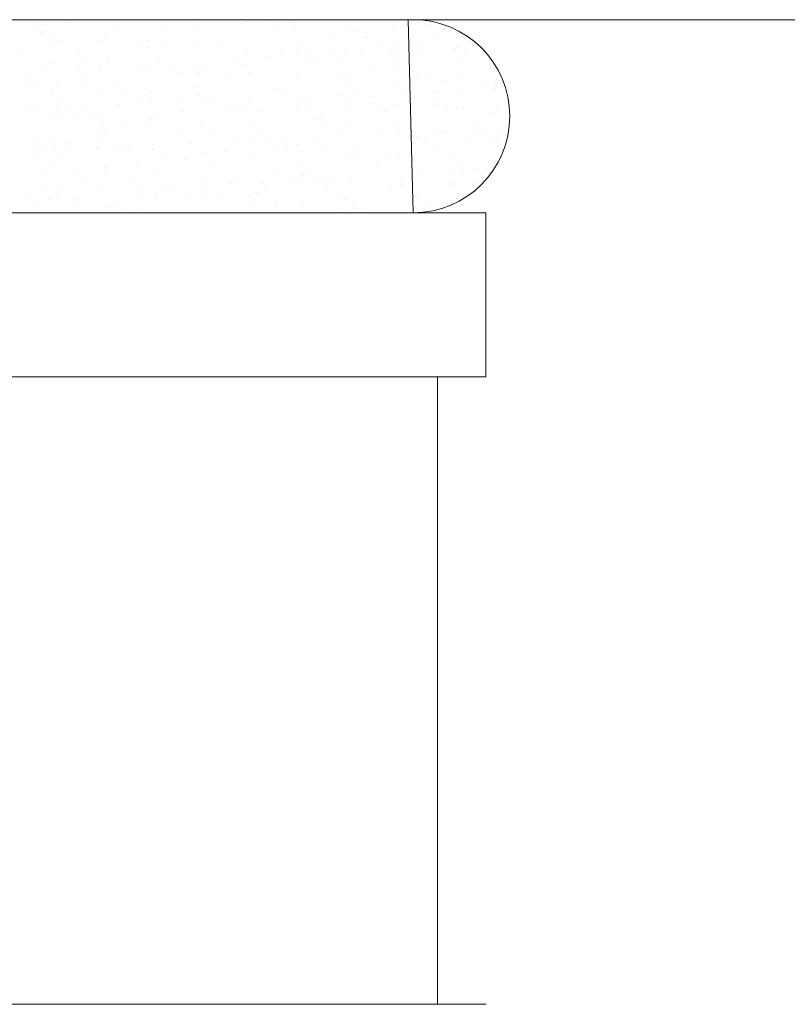
# Model space of a CAD drawing. Units: inches. Extents: x 48 to 191, y 68 to 215.
# Drawn here: x 84 to 87, y 144 to 147 of the extents above; entities that cross this region are included whole.
import ezdxf

# ---------------------------------------------------------------- set-up
doc = ezdxf.new("R2010")
doc.units = ezdxf.units.IN
doc.header["$MEASUREMENT"] = 0
doc.layers.add('010', color=7, linetype='Continuous')

# ---------------------------------------------------------------- blocks, each defined once
blk = doc.blocks.new('block 7')
at = {"color": 7, "lineweight": 9, "true_color": 0xffffff}
blk.add_lwpolyline([(89.3124, 146.9504), (73.295, 146.9504)], dxfattribs=at)
blk = doc.blocks.new('block 8')
at = {"color": 7, "lineweight": 9, "true_color": 0xffffff}
blk.add_lwpolyline([(102.9148, 146.9504), (59.6926, 146.9504)], dxfattribs=at)
blk = doc.blocks.new('block 474')
at = {"layer": '010', "color": 7, "lineweight": 9, "true_color": 0xffffff}
blk.add_lwpolyline([(85.9272, 143.6828), (82.4033, 143.6828)], dxfattribs=at)
blk = doc.blocks.new('block 483')
at = {"layer": '010', "color": 7, "lineweight": 9, "true_color": 0xffffff}
blk.add_lwpolyline([(85.767, 143.6828), (85.767, 145.7651)], dxfattribs=at)
blk = doc.blocks.new('block 485')
at = {"layer": '010', "color": 7, "lineweight": 9, "true_color": 0xffffff}
blk.add_lwpolyline([(85.9272, 145.7651), (82.4033, 145.7651)], dxfattribs=at)
blk = doc.blocks.new('block 486')
at = {"layer": '010', "color": 7, "lineweight": 9, "true_color": 0xffffff}
for points in [[(84.4224, 146.9504), (84.4224, 146.9504)], [(84.4224, 146.9504), (84.4224, 146.9504)], [(84.4394, 146.9504), (84.4394, 146.9504)], [(84.4394, 146.9504), (84.4394, 146.9504)], [(84.4394, 146.9504), (84.4394, 146.9504)], [(84.4772, 146.9504), (84.4772, 146.9504)], [(84.4772, 146.9504), (84.4772, 146.9504)], [(84.4772, 146.9504), (84.4772, 146.9504)], [(84.5443, 146.9504), (84.5443, 146.9504)], [(84.5443, 146.9504), (84.5443, 146.9504)], [(84.5461, 146.9421), (84.5461, 146.9421)], [(84.6408, 146.9504), (84.6408, 146.9504)], [(84.6408, 146.9504), (84.6408, 146.9504)], [(84.6492, 146.9504), (84.6492, 146.9504)], [(84.6492, 146.9504), (84.6492, 146.9504)], [(84.6492, 146.9504), (84.6492, 146.9504)], [(84.6504, 146.945), (84.6504, 146.945)], [(84.6797, 146.9504), (84.6797, 146.9504)], [(84.7541, 146.9504), (84.7541, 146.9504)], [(84.7541, 146.9504), (84.7541, 146.9504)], [(84.7541, 146.9504), (84.7541, 146.9504)], [(84.8043, 146.9504), (84.8043, 146.9504)], [(84.8043, 146.9504), (84.8043, 146.9504)], [(84.8043, 146.9504), (84.8043, 146.9504)], [(84.8589, 146.9504), (84.8589, 146.9504)], [(84.9371, 146.9504), (84.9371, 146.9504)], [(84.9371, 146.9504), (84.9371, 146.9504)], [(84.9638, 146.9504), (84.9638, 146.9504)], [(84.9638, 146.9504), (84.9638, 146.9504)], [(84.9638, 146.9504), (84.9638, 146.9504)], [(84.9679, 146.9504), (84.9679, 146.9504)], [(85.0687, 146.9504), (85.0687, 146.9504)], [(85.0763, 146.9504), (85.0763, 146.9504)], [(85.1304, 146.9433), (85.1304, 146.9433)], [(85.1315, 146.9504), (85.1315, 146.9504)], [(85.1315, 146.9504), (85.1315, 146.9504)], [(85.1318, 146.9449), (85.1318, 146.9449)], [(85.1736, 146.9504), (85.1736, 146.9504)], [(85.1736, 146.9504), (85.1736, 146.9504)], [(85.1736, 146.9504), (85.1736, 146.9504)], [(85.1944, 146.9504), (85.1944, 146.9504)], [(85.1944, 146.9504), (85.1944, 146.9504)], [(85.1944, 146.9504), (85.1944, 146.9504)], [(85.1972, 146.9482), (85.1972, 146.9482)], [(85.2785, 146.9504), (85.2785, 146.9504)], [(85.2951, 146.9504), (85.2951, 146.9504)], [(85.2951, 146.9504), (85.2951, 146.9504)], [(85.2951, 146.9504), (85.2951, 146.9504)], [(85.3834, 146.9504), (85.3834, 146.9504)], [(85.3834, 146.9504), (85.3834, 146.9504)], [(85.3834, 146.9504), (85.3834, 146.9504)], [(85.4517, 146.9504), (85.4517, 146.9504)], [(85.4517, 146.9504), (85.4517, 146.9504)], [(85.4587, 146.9504), (85.4587, 146.9504)], [(85.4587, 146.9504), (85.4587, 146.9504)], [(85.4883, 146.9504), (85.4883, 146.9504)], [(85.4883, 146.9503), (85.4883, 146.9503)], [(85.5932, 146.9504), (85.5932, 146.9504)], [(85.5932, 146.9504), (85.5932, 146.9504)], [(85.5932, 146.9504), (85.5932, 146.9504)], [(85.6223, 146.9504), (85.6223, 146.9504)], [(85.6223, 146.9504), (85.6223, 146.9504)], [(85.6223, 146.9504), (85.6223, 146.9504)], [(85.6999, 146.9419), (85.6999, 146.9419)], [(85.6999, 146.9419), (85.6999, 146.9419)], [(84.4425, 146.9362), (84.4425, 146.9362)], [(84.4459, 146.9324), (84.4459, 146.9324)], [(84.4637, 146.9346), (84.4637, 146.9346)], [(84.4713, 146.9129), (84.4713, 146.9129)], [(84.5665, 146.9211), (84.5665, 146.9211)], [(84.657, 146.9152), (84.657, 146.9152)], [(84.7092, 146.9278), (84.7092, 146.9278)], [(84.8648, 146.924), (84.8648, 146.924)], [(84.9684, 146.9392), (84.9684, 146.9392)], [(84.9736, 146.9223), (84.9736, 146.9223)], [(85.0726, 146.9327), (85.0726, 146.9327)], [(85.2332, 146.9297), (85.2332, 146.9297)], [(85.2369, 146.9178), (85.2369, 146.9178)], [(85.2805, 146.9415), (85.2805, 146.9415)], [(85.2955, 146.9402), (85.2955, 146.9402)], [(85.2962, 146.925), (85.2962, 146.925)], [(85.3316, 146.9168), (85.3316, 146.9168)], [(85.4595, 146.9307), (85.4595, 146.9307)], [(85.5014, 146.9123), (85.5014, 146.9123)], [(85.6233, 146.926), (85.6233, 146.926)], [(85.624, 146.9108), (85.624, 146.9108)], [(85.7314, 146.9332), (85.7314, 146.9332)], [(85.7873, 146.9179), (85.7873, 146.9179)], [(85.7873, 146.9179), (85.7873, 146.9179)], [(85.7873, 146.9165), (85.7873, 146.9165)], [(85.8116, 146.9112), (85.8116, 146.9112)], [(85.8116, 146.9112), (85.8116, 146.9112)], [(85.8116, 146.9112), (85.8116, 146.9112)], [(84.4491, 146.9064), (84.4491, 146.9064)], [(84.4798, 146.891), (84.4798, 146.891)], [(84.511, 146.8824), (84.511, 146.8824)], [(84.6438, 146.8815), (84.6438, 146.8815)], [(84.6648, 146.9081), (84.6648, 146.9081)], [(84.7568, 146.896), (84.7568, 146.896)], [(84.7755, 146.8769), (84.7755, 146.8769)], [(84.8076, 146.8768), (84.8076, 146.8768)], [(84.8597, 146.8825), (84.8597, 146.8825)], [(84.9991, 146.9028), (84.9991, 146.9028)], [(85.4235, 146.9047), (85.4235, 146.9047)], [(85.5264, 146.8911), (85.5264, 146.8911)], [(85.5268, 146.8928), (85.5268, 146.8928)], [(85.6247, 146.8782), (85.6247, 146.8782)], [(85.7647, 146.9077), (85.7647, 146.9077)], [(84.3832, 146.8487), (84.3832, 146.8487)], [(84.4804, 146.8758), (84.4804, 146.8758)], [(84.8009, 146.8574), (84.8009, 146.8574)], [(84.8082, 146.8616), (84.8082, 146.8616)], [(84.958, 146.8695), (84.958, 146.8695)], [(84.9716, 146.8673), (84.9716, 146.8673)], [(85.0388, 146.8724), (85.0388, 146.8724)], [(85.05, 146.8574), (85.05, 146.8574)], [(85.1353, 146.8626), (85.1353, 146.8626)], [(85.136, 146.8474), (85.136, 146.8474)], [(85.1528, 146.8439), (85.1528, 146.8439)], [(85.2993, 146.8531), (85.2993, 146.8531)], [(85.3032, 146.8669), (85.3032, 146.8669)], [(85.3287, 146.8474), (85.3287, 146.8474)], [(85.4631, 146.8484), (85.4631, 146.8484)], [(85.5665, 146.8623), (85.5665, 146.8623)], [(85.6163, 146.8459), (85.6163, 146.8459)], [(85.7167, 146.8661), (85.7167, 146.8661)], [(85.7199, 146.8518), (85.7199, 146.8518)], [(85.8195, 146.8526), (85.8195, 146.8526)], [(85.8242, 146.8547), (85.8242, 146.8547)], [(85.831, 146.8568), (85.831, 146.8568)], [(84.4861, 146.8352), (84.4861, 146.8352)], [(84.5773, 146.8315), (84.5773, 146.8315)], [(84.5844, 146.8223), (84.5844, 146.8223)], [(84.6028, 146.812), (84.6028, 146.812)], [(84.8406, 146.827), (84.8406, 146.827)], [(84.8886, 146.8167), (84.8886, 146.8167)], [(84.9928, 146.8196), (84.9928, 146.8196)], [(85.0964, 146.8255), (85.0964, 146.8255)], [(85.1051, 146.8215), (85.1051, 146.8215)], [(85.2007, 146.8284), (85.2007, 146.8284)], [(85.2511, 146.8309), (85.2511, 146.8309)], [(85.3042, 146.8343), (85.3042, 146.8343)], [(85.3431, 146.8188), (85.3431, 146.8188)], [(85.3684, 146.8169), (85.3684, 146.8169)], [(85.4085, 146.8372), (85.4085, 146.8372)], [(85.4638, 146.8332), (85.4638, 146.8332)], [(85.5121, 146.843), (85.5121, 146.843)], [(85.6229, 146.8161), (85.6229, 146.8161)], [(85.6271, 146.8389), (85.6271, 146.8389)], [(85.6328, 146.8114), (85.6328, 146.8114)], [(85.7909, 146.8342), (85.7909, 146.8342)], [(85.7916, 146.8189), (85.7916, 146.8189)], [(85.8308, 146.8249), (85.8308, 146.8249)], [(85.8564, 146.8373), (85.8564, 146.8373)], [(84.4729, 146.7992), (84.4729, 146.7992)], [(84.4836, 146.8038), (84.4836, 146.8038)], [(84.5772, 146.8021), (84.5772, 146.8021)], [(84.6425, 146.7815), (84.6425, 146.7815)], [(84.6474, 146.7992), (84.6474, 146.7992)], [(84.648, 146.7839), (84.648, 146.7839)], [(84.6764, 146.8101), (84.6764, 146.8101)], [(84.6807, 146.808), (84.6807, 146.808)], [(84.7792, 146.7966), (84.7792, 146.7966)], [(84.785, 146.8108), (84.785, 146.8108)], [(84.7916, 146.7811), (84.7916, 146.7811)], [(84.8114, 146.7896), (84.8114, 146.7896)], [(84.8776, 146.7837), (84.8776, 146.7837)], [(84.9752, 146.785), (84.9752, 146.785)], [(84.9994, 146.7898), (84.9994, 146.7898)], [(85.1305, 146.802), (85.1305, 146.802)], [(85.2073, 146.7986), (85.2073, 146.7986)], [(85.4151, 146.8074), (85.4151, 146.8074)], [(85.446, 146.8053), (85.446, 146.8053)], [(85.5443, 146.7923), (85.5443, 146.7923)], [(85.6362, 146.7802), (85.6362, 146.7802)], [(85.6583, 146.7919), (85.6583, 146.7919)], [(85.8961, 146.8069), (85.8961, 146.8069)], [(85.9416, 146.7981), (85.9416, 146.7981)], [(85.9416, 146.7981), (85.9416, 146.7981)], [(85.9416, 146.7981), (85.9416, 146.7981)], [(85.9569, 146.7785), (85.9569, 146.7785)], [(85.9569, 146.7785), (85.9569, 146.7785)], [(85.9569, 146.7785), (85.9569, 146.7785)], [(84.4046, 146.7666), (84.4046, 146.7666)], [(84.4057, 146.7493), (84.4057, 146.7493)], [(84.5838, 146.7723), (84.5838, 146.7723)], [(84.9069, 146.7761), (84.9069, 146.7761)], [(84.9324, 146.7566), (84.9324, 146.7566)], [(84.9695, 146.7716), (84.9695, 146.7716)], [(84.9758, 146.7697), (84.9758, 146.7697)], [(85.0724, 146.758), (85.0724, 146.758)], [(85.1392, 146.7754), (85.1392, 146.7754)], [(85.1702, 146.7715), (85.1702, 146.7715)], [(85.3029, 146.7708), (85.3029, 146.7708)], [(85.3036, 146.7555), (85.3036, 146.7555)], [(85.4347, 146.766), (85.4347, 146.766)], [(85.4601, 146.7465), (85.4601, 146.7465)], [(85.4669, 146.7612), (85.4669, 146.7612)], [(85.6307, 146.7565), (85.6307, 146.7565)], [(85.698, 146.7615), (85.698, 146.7615)], [(85.7391, 146.7667), (85.7391, 146.7667)], [(85.7947, 146.747), (85.7947, 146.747)], [(85.8374, 146.7537), (85.8374, 146.7537)], [(85.9624, 146.756), (85.9624, 146.756)], [(84.4443, 146.7361), (84.4443, 146.7361)], [(84.4872, 146.7215), (84.4872, 146.7215)], [(84.504, 146.7364), (84.504, 146.7364)], [(84.596, 146.7243), (84.596, 146.7243)], [(84.7088, 146.7306), (84.7088, 146.7306)], [(84.9721, 146.7261), (84.9721, 146.7261)], [(85.1707, 146.7451), (85.1707, 146.7451)], [(85.2365, 146.7206), (85.2365, 146.7206)], [(85.2627, 146.733), (85.2627, 146.733)], [(85.3655, 146.7194), (85.3655, 146.7194)], [(85.4998, 146.716), (85.4998, 146.716)], [(85.6314, 146.7413), (85.6314, 146.7413)], [(85.8545, 146.7177), (85.8545, 146.7177)], [(85.9294, 146.7416), (85.9294, 146.7416)], [(85.9585, 146.7423), (85.9585, 146.7423)], [(85.9588, 146.7206), (85.9588, 146.7206)], [(85.9592, 146.7271), (85.9592, 146.7271)], [(85.9879, 146.7365), (85.9879, 146.7365)], [(85.9884, 146.736), (85.9884, 146.736)], [(85.9884, 146.736), (85.9884, 146.736)], [(85.9885, 146.7339), (85.9885, 146.7339)], [(84.4878, 146.7063), (84.4878, 146.7063)], [(84.5106, 146.6852), (84.5106, 146.6852)], [(84.6512, 146.712), (84.6512, 146.712)], [(84.6988, 146.7107), (84.6988, 146.7107)], [(84.7342, 146.7111), (84.7342, 146.7111)], [(84.7739, 146.6807), (84.7739, 146.6807)], [(84.7971, 146.6978), (84.7971, 146.6978)], [(84.815, 146.7073), (84.815, 146.7073)], [(84.8156, 146.6921), (84.8156, 146.6921)], [(84.8891, 146.6857), (84.8891, 146.6857)], [(84.979, 146.6978), (84.979, 146.6978)], [(85.0232, 146.6826), (85.0232, 146.6826)], [(85.1275, 146.6855), (85.1275, 146.6855)], [(85.1427, 146.6931), (85.1427, 146.6931)], [(85.231, 146.6914), (85.231, 146.6914)], [(85.262, 146.7011), (85.262, 146.7011)], [(85.3067, 146.6836), (85.3067, 146.6836)], [(85.3353, 146.6942), (85.3353, 146.6942)], [(85.4389, 146.7001), (85.4389, 146.7001)], [(85.4638, 146.7065), (85.4638, 146.7065)], [(85.5431, 146.703), (85.5431, 146.703)], [(85.5558, 146.6944), (85.5558, 146.6944)], [(85.6467, 146.7089), (85.6467, 146.7089)], [(85.6587, 146.6808), (85.6587, 146.6808)], [(85.751, 146.7118), (85.751, 146.7118)], [(85.7576, 146.682), (85.7576, 146.682)], [(85.7643, 146.7106), (85.7643, 146.7106)], [(85.7897, 146.6911), (85.7897, 146.6911)], [(85.9654, 146.6908), (85.9654, 146.6908)], [(84.3997, 146.6563), (84.3997, 146.6563)], [(84.4236, 146.6505), (84.4236, 146.6505)], [(84.504, 146.6592), (84.504, 146.6592)], [(84.5361, 146.6657), (84.5361, 146.6657)], [(84.6075, 146.665), (84.6075, 146.665)], [(84.7118, 146.6679), (84.7118, 146.6679)], [(84.8154, 146.6738), (84.8154, 146.6738)], [(84.9196, 146.6767), (84.9196, 146.6767)], [(84.992, 146.6721), (84.992, 146.6721)], [(85.0384, 146.6752), (85.0384, 146.6752)], [(85.0638, 146.6557), (85.0638, 146.6557)], [(85.0903, 146.6592), (85.0903, 146.6592)], [(85.1341, 146.6557), (85.1341, 146.6557)], [(85.1434, 146.6779), (85.1434, 146.6779)], [(85.3017, 146.6706), (85.3017, 146.6706)], [(85.3419, 146.6645), (85.3419, 146.6645)], [(85.4705, 146.6789), (85.4705, 146.6789)], [(85.4712, 146.6637), (85.4712, 146.6637)], [(85.5497, 146.6732), (85.5497, 146.6732)], [(85.5661, 146.6652), (85.5661, 146.6652)], [(85.6345, 146.6694), (85.6345, 146.6694)], [(85.757, 146.6679), (85.757, 146.6679)], [(85.7983, 146.6647), (85.7983, 146.6647)], [(85.799, 146.6495), (85.799, 146.6495)], [(85.8294, 146.6606), (85.8294, 146.6606)], [(85.849, 146.6558), (85.849, 146.6558)], [(85.9623, 146.6552), (85.9623, 146.6552)], [(84.491, 146.6343), (84.491, 146.6343)], [(84.5106, 146.6294), (84.5106, 146.6294)], [(84.5155, 146.6384), (84.5155, 146.6384)], [(84.5758, 146.6353), (84.5758, 146.6353)], [(84.6184, 146.6249), (84.6184, 146.6249)], [(84.6548, 146.6297), (84.6548, 146.6297)], [(84.7184, 146.6381), (84.7184, 146.6381)], [(84.8188, 146.6201), (84.8188, 146.6201)], [(84.8402, 146.6298), (84.8402, 146.6298)], [(84.9262, 146.6469), (84.9262, 146.6469)], [(84.9826, 146.6155), (84.9826, 146.6155)], [(85.1035, 146.6252), (85.1035, 146.6252)], [(85.1822, 146.6471), (85.1822, 146.6471)], [(85.2851, 146.6336), (85.2851, 146.6336)], [(85.368, 146.6197), (85.368, 146.6197)], [(85.3834, 146.6206), (85.3834, 146.6206)], [(85.5916, 146.6456), (85.5916, 146.6456)], [(85.6313, 146.6152), (85.6313, 146.6152)], [(85.9518, 146.6422), (85.9518, 146.6422)], [(84.6421, 146.5844), (84.6421, 146.5844)], [(84.6554, 146.6144), (84.6554, 146.6144)], [(84.7167, 146.6119), (84.7167, 146.6119)], [(84.8087, 146.5998), (84.8087, 146.5998)], [(84.8657, 146.6103), (84.8657, 146.6103)], [(84.9115, 146.5863), (84.9115, 146.5863)], [(84.9832, 146.6002), (84.9832, 146.6002)], [(85.1466, 146.6059), (85.1466, 146.6059)], [(85.3103, 146.6013), (85.3103, 146.6013)], [(85.311, 146.586), (85.311, 146.586)], [(85.3934, 146.6002), (85.3934, 146.6002)], [(85.4743, 146.5917), (85.4743, 146.5917)], [(85.4754, 146.6085), (85.4754, 146.6085)], [(85.5782, 146.595), (85.5782, 146.595)], [(85.6381, 146.5871), (85.6381, 146.5871)], [(85.8957, 146.6097), (85.8957, 146.6097)], [(85.9212, 146.5902), (85.9212, 146.5902)], [(85.9892, 146.5835), (85.9892, 146.5835)], [(84.4351, 146.5526), (84.4351, 146.5526)], [(84.4946, 146.552), (84.4946, 146.552)], [(84.6675, 146.5649), (84.6675, 146.5649)], [(84.9054, 146.5798), (84.9054, 146.5798)], [(85.0098, 146.5733), (85.0098, 146.5733)], [(85.1018, 146.5612), (85.1018, 146.5612)], [(85.1698, 146.5743), (85.1698, 146.5743)], [(85.1953, 146.5548), (85.1953, 146.5548)], [(85.2621, 146.5513), (85.2621, 146.5513)], [(85.3657, 146.5572), (85.3657, 146.5572)], [(85.4331, 146.5698), (85.4331, 146.5698)], [(85.4699, 146.5601), (85.4699, 146.5601)], [(85.5735, 146.566), (85.5735, 146.566)], [(85.6388, 146.5718), (85.6388, 146.5718)], [(85.6766, 146.582), (85.6766, 146.582)], [(85.6777, 146.5689), (85.6777, 146.5689)], [(85.6976, 146.5643), (85.6976, 146.5643)], [(85.7685, 146.5699), (85.7685, 146.5699)], [(85.7813, 146.5748), (85.7813, 146.5748)], [(85.8021, 146.5775), (85.8021, 146.5775)], [(85.8714, 146.5564), (85.8714, 146.5564)], [(85.8856, 146.5777), (85.8856, 146.5777)], [(85.9609, 146.5597), (85.9609, 146.5597)], [(85.9659, 146.5729), (85.9659, 146.5729)], [(85.9666, 146.5576), (85.9666, 146.5576)], [(84.4439, 146.539), (84.4439, 146.539)], [(84.4694, 146.5195), (84.4694, 146.5195)], [(84.4952, 146.5368), (84.4952, 146.5368)], [(84.5343, 146.5221), (84.5343, 146.5221)], [(84.538, 146.539), (84.538, 146.539)], [(84.6363, 146.5261), (84.6363, 146.5261)], [(84.6386, 146.525), (84.6386, 146.525)], [(84.6586, 146.5425), (84.6586, 146.5425)], [(84.7072, 146.5344), (84.7072, 146.5344)], [(84.7422, 146.5309), (84.7422, 146.5309)], [(84.8224, 146.5378), (84.8224, 146.5378)], [(84.823, 146.5226), (84.823, 146.5226)], [(84.8464, 146.5338), (84.8464, 146.5338)], [(84.95, 146.5397), (84.95, 146.5397)], [(84.9717, 146.5289), (84.9717, 146.5289)], [(84.9864, 146.5283), (84.9864, 146.5283)], [(85.0542, 146.5426), (85.0542, 146.5426)], [(85.1501, 146.5236), (85.1501, 146.5236)], [(85.1578, 146.5484), (85.1578, 146.5484)], [(85.2047, 146.5477), (85.2047, 146.5477)], [(85.235, 146.5244), (85.235, 146.5244)], [(85.2687, 146.5216), (85.2687, 146.5216)], [(85.303, 146.5347), (85.303, 146.5347)], [(85.395, 146.5226), (85.395, 146.5226)], [(85.4765, 146.5303), (85.4765, 146.5303)], [(85.4994, 146.5189), (85.4994, 146.5189)], [(85.6843, 146.5391), (85.6843, 146.5391)], [(85.723, 146.5448), (85.723, 146.5448)], [(85.8922, 146.5479), (85.8922, 146.5479)], [(85.9697, 146.5434), (85.9697, 146.5434)], [(85.9923, 146.5356), (85.9923, 146.5356)], [(85.9935, 146.5403), (85.9935, 146.5403)], [(85.9935, 146.5403), (85.9935, 146.5403)], [(84.4308, 146.5163), (84.4308, 146.5163)], [(84.4374, 146.4865), (84.4374, 146.4865)], [(84.5091, 146.489), (84.5091, 146.489)], [(84.6452, 146.4952), (84.6452, 146.4952)], [(84.7282, 146.514), (84.7282, 146.514)], [(84.8311, 146.5004), (84.8311, 146.5004)], [(84.853, 146.504), (84.853, 146.504)], [(84.9294, 146.4875), (84.9294, 146.4875)], [(84.9971, 146.5094), (84.9971, 146.5094)], [(85.0609, 146.5128), (85.0609, 146.5128)], [(85.1508, 146.5084), (85.1508, 146.5084)], [(85.3141, 146.5141), (85.3141, 146.5141)], [(85.4779, 146.5094), (85.4779, 146.5094)], [(85.4786, 146.4942), (85.4786, 146.4942)], [(85.4978, 146.5091), (85.4978, 146.5091)], [(85.5249, 146.4994), (85.5249, 146.4994)], [(85.5961, 146.4962), (85.5961, 146.4962)], [(85.6419, 146.4999), (85.6419, 146.4999)], [(85.7627, 146.5143), (85.7627, 146.5143)], [(85.8057, 146.4952), (85.8057, 146.4952)], [(85.969, 146.5024), (85.969, 146.5024)], [(84.4575, 146.4531), (84.4575, 146.4531)], [(84.4984, 146.4648), (84.4984, 146.4648)], [(84.6622, 146.4602), (84.6622, 146.4602)], [(84.7735, 146.4835), (84.7735, 146.4835)], [(84.799, 146.464), (84.799, 146.464)], [(85.0214, 146.4754), (85.0214, 146.4754)], [(85.0368, 146.4789), (85.0368, 146.4789)], [(85.1242, 146.4618), (85.1242, 146.4618)], [(85.3013, 146.4735), (85.3013, 146.4735)], [(85.3267, 146.454), (85.3267, 146.454)], [(85.5646, 146.4689), (85.5646, 146.4689)], [(85.6881, 146.484), (85.6881, 146.484)], [(85.791, 146.4705), (85.791, 146.4705)], [(85.8064, 146.48), (85.8064, 146.48)], [(85.829, 146.4634), (85.829, 146.4634)], [(85.8893, 146.4576), (85.8893, 146.4576)], [(85.9333, 146.4518), (85.9333, 146.4518)], [(85.9333, 146.4518), (85.9333, 146.4518)], [(84.5558, 146.4402), (84.5558, 146.4402)], [(84.5754, 146.4381), (84.5754, 146.4381)], [(84.6478, 146.4281), (84.6478, 146.4281)], [(84.6628, 146.4449), (84.6628, 146.4449)], [(84.8262, 146.4506), (84.8262, 146.4506)], [(84.8387, 146.4335), (84.8387, 146.4335)], [(84.99, 146.446), (84.99, 146.446)], [(84.9906, 146.4307), (84.9906, 146.4307)], [(85.1031, 146.4281), (85.1031, 146.4281)], [(85.154, 146.4364), (85.154, 146.4364)], [(85.2226, 146.4489), (85.2226, 146.4489)], [(85.3145, 146.4368), (85.3145, 146.4368)], [(85.3177, 146.4318), (85.3177, 146.4318)], [(85.3664, 146.4235), (85.3664, 146.4235)], [(85.4174, 146.4232), (85.4174, 146.4232)], [(85.4817, 146.4222), (85.4817, 146.4222)], [(85.5003, 146.4231), (85.5003, 146.4231)], [(85.6045, 146.426), (85.6045, 146.426)], [(85.7081, 146.4318), (85.7081, 146.4318)], [(85.8124, 146.4347), (85.8124, 146.4347)], [(85.8545, 146.4439), (85.8545, 146.4439)], [(85.916, 146.4406), (85.916, 146.4406)], [(84.6008, 146.4186), (84.6008, 146.4186)], [(84.6405, 146.3881), (84.6405, 146.3881)], [(84.669, 146.388), (84.669, 146.388)], [(84.7507, 146.4146), (84.7507, 146.4146)], [(84.7732, 146.3909), (84.7732, 146.3909)], [(84.849, 146.4016), (84.849, 146.4016)], [(84.8768, 146.3968), (84.8768, 146.3968)], [(84.941, 146.3895), (84.941, 146.3895)], [(84.981, 146.3997), (84.981, 146.3997)], [(85.0846, 146.4055), (85.0846, 146.4055)], [(85.1286, 146.4085), (85.1286, 146.4085)], [(85.1889, 146.4084), (85.1889, 146.4084)], [(85.2925, 146.4143), (85.2925, 146.4143)], [(85.3184, 146.4165), (85.3184, 146.4165)], [(85.3967, 146.4172), (85.3967, 146.4172)], [(85.4033, 146.3874), (85.4033, 146.3874)], [(85.5157, 146.4103), (85.5157, 146.4103)], [(85.6077, 146.3982), (85.6077, 146.3982)], [(85.6111, 146.3962), (85.6111, 146.3962)], [(85.6309, 146.418), (85.6309, 146.418)], [(85.6455, 146.4176), (85.6455, 146.4176)], [(85.6462, 146.4023), (85.6462, 146.4023)], [(85.6563, 146.3985), (85.6563, 146.3985)], [(85.8095, 146.408), (85.8095, 146.408)], [(85.819, 146.405), (85.819, 146.405)], [(85.8942, 146.4135), (85.8942, 146.4135)], [(85.9021, 146.4073), (85.9021, 146.4073)], [(84.4027, 146.3732), (84.4027, 146.3732)], [(84.4611, 146.3792), (84.4611, 146.3792)], [(84.4754, 146.3543), (84.4754, 146.3543)], [(84.502, 146.3825), (84.502, 146.3825)], [(84.5026, 146.3673), (84.5026, 146.3673)], [(84.5654, 146.3821), (84.5654, 146.3821)], [(84.666, 146.373), (84.666, 146.373)], [(84.7798, 146.3611), (84.7798, 146.3611)], [(84.8298, 146.3683), (84.8298, 146.3683)], [(84.905, 146.3826), (84.905, 146.3826)], [(84.9304, 146.3631), (84.9304, 146.3631)], [(84.9876, 146.3699), (84.9876, 146.3699)], [(84.9938, 146.3588), (84.9938, 146.3588)], [(85.0438, 146.376), (85.0438, 146.376)], [(85.1421, 146.363), (85.1421, 146.363)], [(85.1575, 146.3541), (85.1575, 146.3541)], [(85.1683, 146.3781), (85.1683, 146.3781)], [(85.1955, 146.3786), (85.1955, 146.3786)], [(85.4327, 146.3726), (85.4327, 146.3726)], [(85.696, 146.368), (85.696, 146.368)], [(85.7105, 146.3846), (85.7105, 146.3846)], [(85.8088, 146.3717), (85.8088, 146.3717)], [(85.8296, 146.3569), (85.8296, 146.3569)], [(85.8557, 146.3655), (85.8557, 146.3655)], [(85.8557, 146.3655), (85.8557, 146.3655)], [(84.4424, 146.3427), (84.4424, 146.3427)], [(84.5674, 146.3422), (84.5674, 146.3422)], [(84.572, 146.3523), (84.572, 146.3523)], [(84.6702, 146.3287), (84.6702, 146.3287)], [(84.7068, 146.3372), (84.7068, 146.3372)], [(84.8304, 146.3531), (84.8304, 146.3531)], [(84.9701, 146.3327), (84.9701, 146.3327)], [(85.1582, 146.3389), (85.1582, 146.3389)], [(85.2341, 146.3509), (85.2341, 146.3509)], [(85.2346, 146.3272), (85.2346, 146.3272)], [(85.3215, 146.3446), (85.3215, 146.3446)], [(85.337, 146.3374), (85.337, 146.3374)], [(85.4353, 146.3244), (85.4353, 146.3244)], [(85.4582, 146.3531), (85.4582, 146.3531)], [(85.4853, 146.3399), (85.4853, 146.3399)], [(85.486, 146.3247), (85.486, 146.3247)], [(85.4979, 146.3226), (85.4979, 146.3226)], [(85.6493, 146.3304), (85.6493, 146.3304)], [(85.7464, 146.3294), (85.7464, 146.3294)], [(84.4854, 146.3097), (84.4854, 146.3097)], [(84.5051, 146.3097), (84.5051, 146.3097)], [(84.5814, 146.3097), (84.5814, 146.3097)], [(84.7323, 146.3177), (84.7323, 146.3177)], [(84.7427, 146.3097), (84.7427, 146.3097)], [(84.7427, 146.3097), (84.7427, 146.3097)], [(84.7686, 146.3157), (84.7686, 146.3157)], [(84.7912, 146.3097), (84.7912, 146.3097)], [(84.8145, 146.3097), (84.8145, 146.3097)], [(84.8145, 146.3097), (84.8145, 146.3097)], [(84.8323, 146.3097), (84.8323, 146.3097)], [(85, 146.3097), (85, 146.3097)], [(85.001, 146.3097), (85.001, 146.3097)], [(85.1595, 146.3097), (85.1595, 146.3097)], [(85.2108, 146.3097), (85.2108, 146.3097)], [(85.4205, 146.3097), (85.4205, 146.3097)], [(85.4867, 146.3097), (85.4867, 146.3097)], [(85.5147, 146.3097), (85.5147, 146.3097)], [(85.5272, 146.3123), (85.5272, 146.3123)], [(85.5471, 146.3097), (85.5471, 146.3097)], [(85.6303, 146.3097), (85.6303, 146.3097)]]:
    blk.add_lwpolyline(points, dxfattribs=at)
at = {"layer": '010', "lineweight": 0}
blk.add_open_spline([(82.6436, 146.3097), (82.6436, 146.3097), (85.6869, 146.3097), (85.6869, 146.3097), (85.6869, 146.3097), (85.6705, 146.95), (85.6705, 146.95), (85.6709, 146.9504), (82.6436, 146.9504), (82.6436, 146.9504), (82.6436, 146.9504), (82.6436, 146.3097), (82.6436, 146.3097)], degree=3, knots=[0, 0, 0, 0, 1, 1, 1, 2, 2, 2, 3, 3, 3, 4, 4, 4, 4], dxfattribs=at)
blk = doc.blocks.new('block 487')
at = {"layer": '010', "color": 7, "lineweight": 9, "true_color": 0xffffff}
blk.add_lwpolyline([(85.9272, 146.3097), (82.4033, 146.3097)], dxfattribs=at)
blk = doc.blocks.new('block 490')
at = {"layer": '010', "color": 7, "lineweight": 9, "true_color": 0xffffff}
blk.add_lwpolyline([(85.9272, 145.7651), (85.9272, 146.3097)], dxfattribs=at)
blk = doc.blocks.new('block 499')
at = {"layer": '010', "color": 7, "lineweight": 9, "true_color": 0xffffff}
blk.add_open_spline([(85.6869, 146.3097), (85.8638, 146.3097), (86.0072, 146.4531), (86.0072, 146.63), (86.0072, 146.807), (85.8638, 146.9504), (85.6869, 146.9504)], degree=3, knots=[0, 0, 0, 0, 1, 1, 1, 2, 2, 2, 2], dxfattribs=at)

msp = doc.modelspace()

# ---------------------------------------------------------------- block references
for name in ['block 8', 'block 7']:
    msp.add_blockref(name, (0, 0))
at = {"layer": '010'}
for name in ['block 486', 'block 499', 'block 487', 'block 490', 'block 485', 'block 483', 'block 474']:
    msp.add_blockref(name, (0, 0), dxfattribs=at)

doc.saveas('drawing.dxf')
